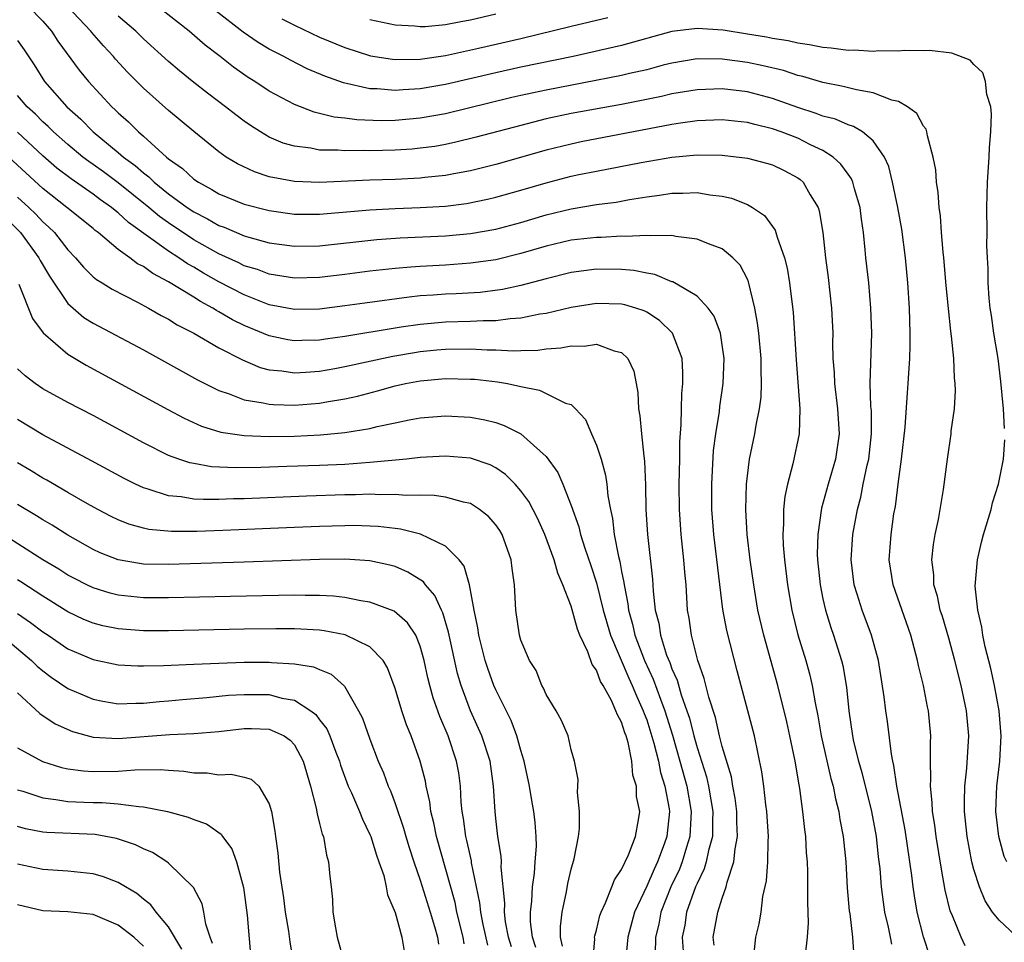
# Model space of a CAD drawing. Units: inches. Extents: x 2538000 to 2541000, y 1560000 to 1562817.
# Drawn here: x 2538067 to 2538145, y 1560133 to 1560206 of the extents above; entities that cross this region are included whole.
import ezdxf

# ---------------------------------------------------------------- set-up
doc = ezdxf.new("R2010")
doc.units = ezdxf.units.IN
doc.header["$MEASUREMENT"] = 0
doc.layers.add('LD25381560_2ft', color=124, linetype='Continuous')

msp = doc.modelspace()

# ---------------------------------------------------------------- linework, layer by layer
at = {"layer": 'LD25381560_2ft'}
for points, elevation in [([(2538067.843, 1560207), (2538069, 1560205.795), (2538069.702, 1560205), (2538070.205, 1560204.205), (2538071.892, 1560201.892), (2538072.633, 1560201), (2538074.496, 1560199), (2538074.763, 1560198.763), (2538075, 1560198.515), (2538075.803, 1560197.803), (2538076.595, 1560197), (2538077, 1560196.652), (2538078.839, 1560195), (2538079, 1560194.866), (2538080.101, 1560194.101), (2538081, 1560193.254), (2538081.364, 1560193), (2538082.432, 1560192.432), (2538083, 1560192.077), (2538085, 1560191.255), (2538087, 1560190.74), (2538089, 1560190.469), (2538091, 1560190.467), (2538095, 1560190.802), (2538097, 1560190.905), (2538099, 1560190.98), (2538101, 1560191.109), (2538102.683, 1560191.317), (2538104.355, 1560191.645), (2538105, 1560191.8), (2538107, 1560192.36), (2538109, 1560192.958), (2538111, 1560193.482), (2538111.613, 1560193.613), (2538113, 1560193.891), (2538116.564, 1560194.564), (2538118.996, 1560194.996), (2538121, 1560195.189), (2538123, 1560195.162), (2538125, 1560194.92), (2538126.526, 1560194.526), (2538127, 1560194.374), (2538127.931, 1560193.931), (2538129, 1560193.35), (2538129.204, 1560193.204), (2538129.437, 1560193), (2538130, 1560192), (2538130.616, 1560191), (2538130.716, 1560190.716), (2538130.996, 1560189), (2538131.207, 1560187), (2538131.42, 1560185.419), (2538131.691, 1560183), (2538131.788, 1560181), (2538131.776, 1560180.224), (2538131.804, 1560179), (2538131.889, 1560177.889), (2538131.913, 1560177), (2538132.167, 1560175), (2538132.21, 1560174.21), (2538132.301, 1560173), (2538132.002, 1560171), (2538131.412, 1560169), (2538130.894, 1560167.106), (2538130.592, 1560165), (2538130.558, 1560163.442), (2538130.575, 1560163), (2538130.776, 1560161), (2538131, 1560159.9), (2538131.203, 1560159), (2538131.627, 1560157.627), (2538131.855, 1560157), (2538132.484, 1560155), (2538132.586, 1560154.586), (2538132.877, 1560152.877), (2538133.063, 1560151), (2538133.357, 1560149), (2538133.447, 1560148.553), (2538133.828, 1560147), (2538134.097, 1560146.097), (2538134.855, 1560143), (2538135.224, 1560141), (2538135.402, 1560139.402), (2538135.525, 1560138.475), (2538135.639, 1560137), (2538135.786, 1560135.786), (2538135.905, 1560135), (2538136.195, 1560133.805), (2538136.356, 1560133), (2538136.442, 1560132.442)], 8054), ([(2538139.501, 1560131.501), (2538139, 1560133.033), (2538138.504, 1560135), (2538138.288, 1560136.288), (2538138.186, 1560137), (2538138.081, 1560137.919), (2538137.528, 1560141.528), (2538136.874, 1560145), (2538136.653, 1560146.653), (2538136.558, 1560147), (2538136.444, 1560147.556), (2538136.147, 1560150.147), (2538136.016, 1560151), (2538135.881, 1560152.119), (2538135.414, 1560155), (2538134.874, 1560157), (2538134.122, 1560159), (2538133.736, 1560160.264), (2538133.493, 1560161), (2538133.247, 1560163), (2538133.379, 1560165), (2538133.744, 1560167), (2538134.014, 1560167.986), (2538134.208, 1560169), (2538134.525, 1560170.525), (2538134.647, 1560171), (2538134.877, 1560173), (2538134.852, 1560174.852), (2538134.822, 1560175.178), (2538134.763, 1560177), (2538134.894, 1560181), (2538134.82, 1560183), (2538134.641, 1560185), (2538134.424, 1560187), (2538134.372, 1560187.628), (2538134.217, 1560189), (2538134.059, 1560190.059), (2538133.957, 1560191), (2538133.518, 1560192.482), (2538133.387, 1560193), (2538133.277, 1560193.277), (2538133, 1560193.636), (2538132.438, 1560194.437), (2538131.826, 1560195), (2538131, 1560195.525), (2538130.025, 1560195.975), (2538129, 1560196.489), (2538127.674, 1560197), (2538127, 1560197.239), (2538125.579, 1560197.579), (2538125, 1560197.749), (2538123, 1560197.966), (2538121, 1560197.875), (2538119.694, 1560197.694), (2538119, 1560197.579), (2538111.798, 1560196.202), (2538111, 1560196.036), (2538109, 1560195.536), (2538105, 1560194.397), (2538103, 1560193.893), (2538101.659, 1560193.659), (2538101, 1560193.523), (2538099.364, 1560193.364), (2538099, 1560193.315), (2538097, 1560193.222), (2538095, 1560193.158), (2538091, 1560192.972), (2538089, 1560193.048), (2538087, 1560193.44), (2538085.82, 1560193.82), (2538084.465, 1560194.465), (2538083.586, 1560195), (2538083, 1560195.415), (2538081, 1560197.041), (2538079, 1560198.7), (2538077, 1560200.47), (2538075.742, 1560201.742), (2538074.79, 1560202.79), (2538074.617, 1560203), (2538073.827, 1560203.827), (2538072.894, 1560204.894), (2538072.818, 1560205), (2538070.932, 1560207)], 8052), ([(2538146.735, 1560132.735), (2538145, 1560134.36), (2538144.489, 1560135), (2538143.886, 1560135.886), (2538143.437, 1560137), (2538143, 1560138.379), (2538142.84, 1560139), (2538142.471, 1560141), (2538142.264, 1560143), (2538142.247, 1560143.753), (2538142.279, 1560145), (2538142.445, 1560146.445), (2538142.597, 1560149), (2538142.412, 1560151), (2538142.004, 1560153), (2538141.493, 1560155), (2538141, 1560156.78), (2538140.497, 1560158.497), (2538140.334, 1560159), (2538140.103, 1560160.103), (2538139.825, 1560161), (2538139.808, 1560161.808), (2538139.667, 1560163), (2538139.791, 1560164.21), (2538139.929, 1560165), (2538140.186, 1560166.186), (2538140.593, 1560168.593), (2538140.9, 1560171), (2538141.198, 1560173), (2538141.209, 1560173.209), (2538141.452, 1560175), (2538141.543, 1560176.457), (2538141.522, 1560177), (2538141.467, 1560177.467), (2538141.409, 1560179), (2538141.23, 1560180.77), (2538141.166, 1560181.167), (2538140.972, 1560182.972), (2538140.793, 1560184.792), (2538140.602, 1560187), (2538140.55, 1560187.45), (2538140.424, 1560189), (2538140.339, 1560190.339), (2538140.236, 1560191), (2538140.175, 1560192.176), (2538140.027, 1560193), (2538139.985, 1560193.985), (2538139.779, 1560195), (2538139.308, 1560196.692), (2538139.272, 1560197), (2538139.208, 1560197.208), (2538139, 1560197.46), (2538138.469, 1560198.469), (2538137.733, 1560199), (2538137, 1560199.409), (2538136.469, 1560199.531), (2538135, 1560200.111), (2538133.666, 1560200.334), (2538132.617, 1560200.617), (2538131, 1560200.921), (2538129.404, 1560201.404), (2538129, 1560201.487), (2538127.867, 1560201.867), (2538126.256, 1560202.256), (2538125, 1560202.512), (2538123, 1560202.791), (2538121, 1560202.815), (2538119, 1560202.472), (2538118.297, 1560202.296), (2538117, 1560201.941), (2538115.631, 1560201.63), (2538115, 1560201.472), (2538109, 1560200.327), (2538107, 1560199.898), (2538106.267, 1560199.733), (2538101, 1560198.446), (2538099, 1560198.085), (2538097, 1560197.904), (2538095.884, 1560197.884), (2538093.946, 1560197.946), (2538093, 1560198.08), (2538092.169, 1560198.169), (2538090.573, 1560198.573), (2538089, 1560199.177), (2538087, 1560200.237), (2538085.853, 1560201), (2538085.323, 1560201.323), (2538084.148, 1560202.148), (2538083.086, 1560203), (2538081.904, 1560203.904), (2538080.643, 1560205), (2538078.092, 1560207)], 8048), ([(2538145.427, 1560173.427), (2538145.365, 1560175), (2538145.156, 1560177.156), (2538144.92, 1560179), (2538144.593, 1560181), (2538144.398, 1560182.398), (2538144.299, 1560183), (2538144.204, 1560183.796), (2538144.13, 1560185), (2538144.143, 1560186.143), (2538144.075, 1560187), (2538144.034, 1560187.966), (2538144.053, 1560189), (2538144.04, 1560191), (2538144.087, 1560193), (2538144.224, 1560195), (2538144.247, 1560195.753), (2538144.36, 1560197), (2538144.408, 1560198.408), (2538144.341, 1560199), (2538144.03, 1560199.97), (2538143.928, 1560201), (2538143.702, 1560201.703), (2538143, 1560202.366), (2538142.695, 1560202.695), (2538141.249, 1560203.249), (2538139.474, 1560203.474), (2538139, 1560203.44), (2538137.472, 1560203.472), (2538137, 1560203.405), (2538135.446, 1560203.445), (2538135, 1560203.395), (2538133.495, 1560203.495), (2538133, 1560203.479), (2538131.662, 1560203.662), (2538131, 1560203.698), (2538129.93, 1560203.93), (2538129, 1560204.041), (2538128.229, 1560204.229), (2538127, 1560204.416), (2538126.515, 1560204.516), (2538125, 1560204.773), (2538123.073, 1560205.074), (2538121, 1560205.203), (2538119, 1560204.967), (2538115, 1560203.855), (2538111.143, 1560203), (2538107, 1560202.139), (2538105, 1560201.7), (2538101, 1560200.768), (2538099, 1560200.426), (2538097.647, 1560200.353), (2538097, 1560200.294), (2538095.58, 1560200.42), (2538095, 1560200.434), (2538092.904, 1560200.904), (2538091.427, 1560201.427), (2538090.022, 1560202.022), (2538088.692, 1560202.692), (2538088.146, 1560203), (2538087, 1560203.585), (2538086.108, 1560204.108), (2538084.928, 1560204.928), (2538082.661, 1560206.662)], 8046), ([(2538142.32, 1560132.32), (2538141.979, 1560133), (2538141.292, 1560134.708), (2538141.108, 1560135.109), (2538140.733, 1560136.733), (2538140.421, 1560138.421), (2538140.003, 1560141), (2538139.901, 1560141.901), (2538139.716, 1560143), (2538139.699, 1560143.699), (2538139.551, 1560145), (2538139.592, 1560145.592), (2538139.558, 1560147), (2538139.557, 1560148.443), (2538139.586, 1560149), (2538139.4, 1560151), (2538139.325, 1560151.325), (2538139.006, 1560153), (2538138.597, 1560154.597), (2538138.522, 1560155), (2538137.979, 1560157), (2538136.587, 1560161), (2538136.28, 1560163), (2538136.418, 1560165), (2538136.652, 1560166.652), (2538136.765, 1560167.235), (2538137, 1560169.231), (2538137.249, 1560171), (2538137.541, 1560173.541), (2538137.724, 1560176.276), (2538137.792, 1560177), (2538137.827, 1560177.827), (2538137.917, 1560179), (2538137.951, 1560180.049), (2538137.937, 1560181), (2538137.872, 1560183), (2538137.754, 1560185), (2538137.574, 1560187), (2538137.27, 1560189.27), (2538136.956, 1560191), (2538136.541, 1560193), (2538136.24, 1560194.24), (2538135.891, 1560195), (2538135, 1560196.279), (2538134.148, 1560197), (2538133.435, 1560197.435), (2538133, 1560197.554), (2538132.003, 1560198.003), (2538131, 1560198.248), (2538130.469, 1560198.469), (2538129, 1560198.938), (2538127, 1560199.664), (2538125, 1560200.194), (2538123, 1560200.43), (2538121, 1560200.352), (2538119, 1560200.011), (2538118.185, 1560199.815), (2538115, 1560199.173), (2538111, 1560198.461), (2538109, 1560198.027), (2538107, 1560197.52), (2538103.433, 1560196.567), (2538101.829, 1560196.171), (2538101, 1560195.998), (2538100.152, 1560195.849), (2538099, 1560195.693), (2538098.365, 1560195.635), (2538097, 1560195.547), (2538095, 1560195.496), (2538094.485, 1560195.516), (2538093, 1560195.487), (2538092.459, 1560195.541), (2538091, 1560195.556), (2538090.298, 1560195.702), (2538089, 1560195.859), (2538088.115, 1560196.115), (2538087, 1560196.589), (2538086.296, 1560197), (2538085.506, 1560197.506), (2538085, 1560197.856), (2538084.345, 1560198.345), (2538083.513, 1560199), (2538082.078, 1560200.078), (2538081, 1560200.929), (2538079.858, 1560201.858), (2538079, 1560202.59), (2538077, 1560204.403), (2538076.402, 1560205), (2538075, 1560206.194)], 8050), ([(2538087.996, 1560205.996), (2538089, 1560205.469), (2538091, 1560204.524), (2538093, 1560203.694), (2538095.056, 1560203.056), (2538096.785, 1560202.784), (2538097, 1560202.765), (2538099, 1560202.786), (2538101, 1560203.062), (2538103.64, 1560203.64), (2538107, 1560204.432), (2538111, 1560205.412), (2538113.921, 1560206.079)], 8044), ([(2538095, 1560205.931), (2538097, 1560205.518), (2538098.573, 1560205.428), (2538099, 1560205.38), (2538099.387, 1560205.387), (2538101, 1560205.524), (2538102.224, 1560205.776), (2538103, 1560205.898), (2538105, 1560206.389)], 8042), ([(2538067, 1560204.27), (2538067.521, 1560203.521), (2538068.319, 1560202.319), (2538069.128, 1560201), (2538070.903, 1560199), (2538072.02, 1560198.02), (2538073.013, 1560197), (2538075, 1560195.353), (2538075.403, 1560195), (2538076.331, 1560194.331), (2538077, 1560193.735), (2538077.428, 1560193.428), (2538077.862, 1560193), (2538079, 1560192.089), (2538080.481, 1560191), (2538081, 1560190.648), (2538082.095, 1560190.095), (2538083, 1560189.562), (2538083.416, 1560189.416), (2538085, 1560188.74), (2538085.376, 1560188.624), (2538087, 1560188.186), (2538089, 1560187.916), (2538091, 1560187.946), (2538095.554, 1560188.446), (2538097.416, 1560188.584), (2538101, 1560188.753), (2538103, 1560188.933), (2538105, 1560189.279), (2538107, 1560189.804), (2538109, 1560190.404), (2538111, 1560190.897), (2538113, 1560191.218), (2538114.578, 1560191.422), (2538115.62, 1560191.62), (2538117, 1560191.845), (2538118.027, 1560191.973), (2538119, 1560192.137), (2538119.875, 1560192.125), (2538121, 1560192.177), (2538122.005, 1560191.995), (2538123, 1560191.88), (2538123.726, 1560191.727), (2538125, 1560191.229), (2538125.405, 1560191), (2538126.357, 1560190.357), (2538127.201, 1560189.201), (2538127.268, 1560189), (2538127.357, 1560188.644), (2538127.96, 1560187), (2538128.167, 1560186.167), (2538128.355, 1560185), (2538128.642, 1560182.642), (2538128.885, 1560178.885), (2538129.164, 1560175), (2538129.111, 1560173), (2538128.624, 1560170.625), (2538128.182, 1560169), (2538127.971, 1560168.029), (2538127.869, 1560167), (2538127.876, 1560165.876), (2538127.813, 1560165), (2538127.849, 1560164.151), (2538127.95, 1560163), (2538128.197, 1560161), (2538128.537, 1560159), (2538129.021, 1560157.021), (2538129.642, 1560155), (2538129.941, 1560153.941), (2538130.158, 1560153), (2538130.378, 1560151.622), (2538130.597, 1560150.597), (2538130.852, 1560149), (2538131.63, 1560145.63), (2538131.816, 1560145), (2538132.003, 1560144.003), (2538132.271, 1560143), (2538132.36, 1560142.359), (2538132.613, 1560141), (2538132.814, 1560139), (2538132.934, 1560136.934), (2538133.095, 1560135.095), (2538133.136, 1560134.864), (2538133.367, 1560133), (2538133.462, 1560131.462)], 8056), ([(2538129.606, 1560131.606), (2538129.78, 1560133), (2538129.86, 1560134.141), (2538129.794, 1560135.794), (2538129.81, 1560137), (2538129.804, 1560138.196), (2538129.768, 1560139), (2538129.705, 1560139.705), (2538129.643, 1560141), (2538129.558, 1560141.558), (2538129.417, 1560143), (2538129.17, 1560144.83), (2538129.109, 1560145.109), (2538128.799, 1560147), (2538128.385, 1560149), (2538128.133, 1560150.133), (2538127.421, 1560153), (2538126.297, 1560157), (2538125.83, 1560159), (2538125.5, 1560161), (2538125.221, 1560163), (2538124.983, 1560165), (2538124.874, 1560167), (2538124.927, 1560169), (2538125.177, 1560171), (2538125.599, 1560173), (2538125.705, 1560173.705), (2538125.969, 1560175), (2538126.086, 1560175.914), (2538126.132, 1560177), (2538126.086, 1560178.086), (2538126.091, 1560179), (2538125.901, 1560181), (2538125.812, 1560181.812), (2538125.596, 1560183), (2538125.096, 1560185.096), (2538125, 1560185.309), (2538124.419, 1560186.419), (2538123.845, 1560187), (2538123, 1560187.712), (2538121.9, 1560188.1), (2538121, 1560188.479), (2538119.315, 1560188.685), (2538119, 1560188.765), (2538117.267, 1560188.733), (2538117, 1560188.778), (2538115.319, 1560188.681), (2538115, 1560188.709), (2538113.382, 1560188.618), (2538113, 1560188.619), (2538111, 1560188.385), (2538109, 1560187.906), (2538107, 1560187.323), (2538105, 1560186.843), (2538103, 1560186.555), (2538101, 1560186.418), (2538099, 1560186.313), (2538098.24, 1560186.24), (2538097, 1560186.152), (2538095, 1560185.923), (2538093, 1560185.656), (2538091, 1560185.426), (2538089, 1560185.383), (2538087, 1560185.694), (2538086.053, 1560186.053), (2538085, 1560186.368), (2538084.586, 1560186.586), (2538083, 1560187.307), (2538081, 1560188.434), (2538079, 1560189.771), (2538078.283, 1560190.283), (2538077.42, 1560191), (2538075, 1560192.943), (2538073.82, 1560193.82), (2538073, 1560194.416), (2538072.65, 1560194.65), (2538072.193, 1560195), (2538071, 1560195.993), (2538069.852, 1560197), (2538069.428, 1560197.428), (2538069, 1560197.802), (2538068.408, 1560198.408), (2538067.767, 1560199), (2538067, 1560199.895)], 8058), ([(2538125.511, 1560131.511), (2538125.662, 1560133), (2538125.931, 1560134.069), (2538126.088, 1560135), (2538126.24, 1560136.24), (2538126.526, 1560137.474), (2538126.63, 1560139), (2538126.643, 1560140.643), (2538126.677, 1560141), (2538126.545, 1560143), (2538126.462, 1560143.538), (2538126.304, 1560145), (2538126.16, 1560146.16), (2538125.554, 1560149), (2538124.183, 1560154.183), (2538123.367, 1560157.367), (2538123.055, 1560159.055), (2538122.327, 1560165), (2538122.177, 1560167), (2538122.164, 1560169), (2538122.31, 1560171.69), (2538122.486, 1560173), (2538122.782, 1560174.782), (2538122.822, 1560175.178), (2538123.085, 1560177), (2538123.145, 1560179), (2538123, 1560180.073), (2538122.853, 1560181), (2538122.362, 1560182.361), (2538121.896, 1560183), (2538121, 1560183.936), (2538119.076, 1560185.076), (2538119, 1560185.094), (2538117.656, 1560185.656), (2538117, 1560185.761), (2538115.981, 1560185.981), (2538115, 1560186.066), (2538113, 1560186.086), (2538111, 1560185.83), (2538109, 1560185.336), (2538107, 1560184.792), (2538105.534, 1560184.466), (2538103.758, 1560184.242), (2538101.866, 1560184.134), (2538101, 1560184.103), (2538100.024, 1560184.024), (2538099, 1560183.963), (2538098.121, 1560183.879), (2538094.6, 1560183.4), (2538093, 1560183.167), (2538091, 1560182.923), (2538089, 1560182.884), (2538087, 1560183.259), (2538085, 1560184.042), (2538083, 1560185.094), (2538081.783, 1560185.783), (2538081, 1560186.248), (2538080.513, 1560186.513), (2538079.814, 1560187), (2538079, 1560187.519), (2538075.809, 1560189.81), (2538075, 1560190.563), (2538074.744, 1560190.744), (2538074.459, 1560191), (2538073.598, 1560191.598), (2538073, 1560192.056), (2538071.257, 1560193.257), (2538070.125, 1560194.125), (2538069, 1560195.086), (2538067, 1560196.987)], 8060), ([(2538122.37, 1560132.37), (2538122.293, 1560133), (2538122.641, 1560135), (2538123, 1560136.118), (2538123.31, 1560137), (2538123.388, 1560137.388), (2538123.928, 1560139), (2538124.018, 1560140.018), (2538124.22, 1560141), (2538124.17, 1560142.17), (2538124.17, 1560143), (2538124.042, 1560144.042), (2538123.851, 1560145), (2538123.738, 1560145.738), (2538123, 1560148.164), (2538122.791, 1560149), (2538122.46, 1560150.46), (2538121.923, 1560152.077), (2538121.572, 1560153.572), (2538121.06, 1560155), (2538120.554, 1560157), (2538120.368, 1560158.368), (2538120.251, 1560159), (2538120.125, 1560161), (2538120.024, 1560162.024), (2538119.954, 1560163), (2538119.728, 1560165), (2538119.598, 1560167), (2538119.591, 1560169), (2538119.628, 1560171), (2538119.626, 1560172.374), (2538119.74, 1560173.74), (2538119.752, 1560175), (2538119.79, 1560176.21), (2538119.873, 1560177), (2538119.882, 1560177.882), (2538119.81, 1560179), (2538119.056, 1560181), (2538118.013, 1560182.014), (2538117, 1560182.67), (2538116.784, 1560182.784), (2538116.145, 1560183), (2538115.267, 1560183.267), (2538115, 1560183.323), (2538113, 1560183.369), (2538111, 1560183.048), (2538109, 1560182.577), (2538108.507, 1560182.506), (2538107, 1560182.188), (2538106.144, 1560182.144), (2538105, 1560181.991), (2538103.995, 1560181.995), (2538103, 1560181.939), (2538101, 1560181.883), (2538099, 1560181.704), (2538097.47, 1560181.469), (2538097, 1560181.411), (2538093, 1560180.751), (2538091.459, 1560180.541), (2538091, 1560180.461), (2538089.575, 1560180.425), (2538089, 1560180.394), (2538088.475, 1560180.475), (2538087, 1560180.782), (2538085, 1560181.612), (2538084.069, 1560182.069), (2538083, 1560182.711), (2538082.807, 1560182.807), (2538082.521, 1560183), (2538081.524, 1560183.524), (2538081, 1560183.866), (2538079, 1560185.092), (2538077.735, 1560185.735), (2538077, 1560186.292), (2538076.523, 1560186.523), (2538075.91, 1560187), (2538075, 1560187.656), (2538073.396, 1560189), (2538073.164, 1560189.164), (2538073, 1560189.312), (2538070.915, 1560191), (2538069, 1560192.508), (2538066.29, 1560195)], 8062), ([(2538067, 1560191.817), (2538067.895, 1560191), (2538068.456, 1560190.456), (2538069, 1560189.858), (2538069.461, 1560189.461), (2538069.919, 1560189), (2538071, 1560187.616), (2538071.603, 1560187), (2538072.246, 1560186.246), (2538073, 1560185.491), (2538073.265, 1560185.265), (2538073.717, 1560185), (2538074.504, 1560184.504), (2538076.522, 1560183.478), (2538077.408, 1560183), (2538078.41, 1560182.41), (2538079, 1560182.111), (2538079.671, 1560181.67), (2538081, 1560181.011), (2538083, 1560179.844), (2538084.874, 1560178.874), (2538086.282, 1560178.282), (2538087, 1560178.097), (2538087.99, 1560178.01), (2538089, 1560177.851), (2538089.9, 1560177.9), (2538091, 1560177.987), (2538092.201, 1560178.201), (2538093, 1560178.349), (2538096.822, 1560179.178), (2538098.53, 1560179.47), (2538099, 1560179.54), (2538100.329, 1560179.67), (2538101, 1560179.735), (2538103, 1560179.756), (2538104.316, 1560179.684), (2538105, 1560179.681), (2538106.39, 1560179.61), (2538107, 1560179.641), (2538108.346, 1560179.654), (2538109, 1560179.752), (2538110.172, 1560179.829), (2538111, 1560180.007), (2538112.025, 1560179.975), (2538113, 1560180.128), (2538114.41, 1560179.589), (2538115, 1560179.476), (2538115.495, 1560179), (2538115.975, 1560177.976), (2538116.168, 1560177), (2538116.284, 1560176.284), (2538116.34, 1560175), (2538116.445, 1560174.445), (2538116.571, 1560173), (2538116.763, 1560171.237), (2538116.833, 1560170.833), (2538116.914, 1560168.914), (2538116.94, 1560167), (2538117.054, 1560165), (2538117.451, 1560161.451), (2538117.508, 1560160.493), (2538117.676, 1560159), (2538117.954, 1560157.954), (2538118.091, 1560157), (2538118.584, 1560155.416), (2538118.827, 1560154.827), (2538119, 1560154.325), (2538119.419, 1560153.419), (2538119.735, 1560152.265), (2538120.198, 1560151), (2538120.399, 1560150.399), (2538120.752, 1560149), (2538121, 1560148.094), (2538121.745, 1560145.745), (2538121.909, 1560145), (2538122.084, 1560143.916), (2538122.255, 1560143), (2538122.219, 1560142.219), (2538122.22, 1560141), (2538121.908, 1560139.908), (2538121.731, 1560139), (2538121.572, 1560138.428), (2538121, 1560137.275), (2538120.887, 1560137), (2538120.173, 1560135), (2538120.028, 1560133.972), (2538119.828, 1560133), (2538119.901, 1560131.902)], 8064), ([(2538066.106, 1560190.106), (2538067.237, 1560189), (2538068.682, 1560187), (2538068.78, 1560186.78), (2538069.523, 1560185.523), (2538071, 1560183.358), (2538072.257, 1560182.257), (2538073, 1560181.789), (2538077, 1560179.671), (2538081.305, 1560177.305), (2538082.623, 1560176.623), (2538083, 1560176.457), (2538083.809, 1560176.19), (2538085, 1560175.713), (2538086.524, 1560175.477), (2538087, 1560175.356), (2538087.328, 1560175.328), (2538089, 1560175.297), (2538091, 1560175.451), (2538091.557, 1560175.557), (2538093, 1560175.784), (2538094, 1560176), (2538095.588, 1560176.412), (2538097, 1560176.815), (2538097.819, 1560177), (2538099, 1560177.222), (2538101, 1560177.4), (2538103, 1560177.363), (2538103.341, 1560177.341), (2538105.141, 1560177.141), (2538105.93, 1560177), (2538107, 1560176.768), (2538108.484, 1560176.484), (2538110.546, 1560175.454), (2538111, 1560175.329), (2538111.343, 1560175), (2538112.134, 1560174.134), (2538112.597, 1560173), (2538113, 1560172.097), (2538113.366, 1560171), (2538113.729, 1560169.729), (2538113.833, 1560169), (2538113.913, 1560168.087), (2538114.118, 1560167), (2538114.284, 1560166.284), (2538114.421, 1560165), (2538114.75, 1560163.25), (2538114.859, 1560162.859), (2538115, 1560162.075), (2538115.182, 1560161.182), (2538115.199, 1560161), (2538115.503, 1560159.503), (2538115.551, 1560159), (2538115.88, 1560157.88), (2538116.064, 1560157), (2538116.821, 1560155), (2538117.515, 1560153.516), (2538118.083, 1560151.917), (2538118.444, 1560151), (2538119.053, 1560149.053), (2538119.642, 1560147), (2538120.189, 1560145), (2538120.538, 1560143), (2538120.5, 1560142.5), (2538120.43, 1560141), (2538120.156, 1560140.155), (2538119.82, 1560139), (2538119.593, 1560138.407), (2538118.923, 1560137), (2538118.133, 1560135), (2538117.959, 1560134.041), (2538117.697, 1560133), (2538117.665, 1560131.666)], 8066), ([(2538067.097, 1560184.903), (2538068.18, 1560182.18), (2538069.03, 1560181.03), (2538071, 1560179.324), (2538072.451, 1560178.451), (2538078.927, 1560174.927), (2538080.238, 1560174.238), (2538081.614, 1560173.614), (2538083.139, 1560173.139), (2538085, 1560172.869), (2538087, 1560172.796), (2538089, 1560172.826), (2538091.073, 1560172.927), (2538093, 1560173.113), (2538095, 1560173.436), (2538095.587, 1560173.587), (2538097, 1560173.87), (2538098.111, 1560174.111), (2538099, 1560174.272), (2538101, 1560174.446), (2538103, 1560174.334), (2538104.122, 1560174.123), (2538105, 1560173.897), (2538105.678, 1560173.678), (2538106.991, 1560173), (2538109, 1560171.21), (2538109.94, 1560169.94), (2538110.34, 1560169), (2538111, 1560167.324), (2538111.614, 1560165.614), (2538111.747, 1560165), (2538112.083, 1560163.917), (2538112.554, 1560162.553), (2538113, 1560161.161), (2538113.535, 1560159), (2538114.115, 1560157), (2538115.581, 1560153.582), (2538115.851, 1560153), (2538116.175, 1560152.175), (2538116.727, 1560151), (2538116.79, 1560150.79), (2538117, 1560150.277), (2538117.567, 1560148.433), (2538117.924, 1560147), (2538118.095, 1560146.095), (2538118.446, 1560145), (2538118.781, 1560143.22), (2538118.806, 1560143), (2538118.608, 1560141), (2538118.398, 1560140.398), (2538117.867, 1560139), (2538117.58, 1560138.421), (2538117, 1560137.069), (2538116.04, 1560135), (2538115.486, 1560133), (2538115.329, 1560131.329)], 8068), ([(2538112.704, 1560131), (2538112.863, 1560132.863), (2538112.856, 1560133), (2538112.873, 1560133.127), (2538113, 1560133.572), (2538113.275, 1560134.725), (2538113.374, 1560135), (2538113.731, 1560135.732), (2538114.226, 1560137), (2538114.43, 1560137.57), (2538115, 1560138.379), (2538115.561, 1560139.561), (2538116.106, 1560141), (2538116.343, 1560142.343), (2538116.439, 1560143), (2538116.199, 1560144.199), (2538116.191, 1560145), (2538115.893, 1560145.893), (2538115.813, 1560147), (2538115.519, 1560148.481), (2538115.36, 1560149), (2538115.255, 1560149.255), (2538115, 1560150.099), (2538114.665, 1560150.665), (2538114.557, 1560151), (2538114.189, 1560151.811), (2538113.533, 1560153), (2538113.33, 1560153.33), (2538113, 1560154.237), (2538112.668, 1560154.668), (2538112.319, 1560155.681), (2538111.692, 1560157), (2538111.491, 1560157.491), (2538111, 1560159.301), (2538110.338, 1560161), (2538109.925, 1560161.924), (2538109.646, 1560163), (2538108.91, 1560165), (2538108.31, 1560166.31), (2538107.63, 1560167.629), (2538107, 1560168.487), (2538106.547, 1560169), (2538105.781, 1560169.781), (2538105, 1560170.31), (2538104.545, 1560170.545), (2538103, 1560171.074), (2538101, 1560171.236), (2538099, 1560171.118), (2538097.914, 1560171), (2538095, 1560170.726), (2538093, 1560170.581), (2538091, 1560170.484), (2538088.396, 1560170.397), (2538086.333, 1560170.333), (2538084.303, 1560170.303), (2538082.395, 1560170.396), (2538081, 1560170.636), (2538080.695, 1560170.695), (2538079.804, 1560171), (2538079, 1560171.296), (2538077, 1560172.29), (2538073, 1560174.461), (2538071, 1560175.497), (2538069, 1560176.578), (2538068.386, 1560177), (2538067.605, 1560177.605), (2538067, 1560178.178)], 8070), ([(2538110.301, 1560132.301), (2538110.137, 1560133), (2538110.135, 1560133.865), (2538110.279, 1560135), (2538110.624, 1560136.624), (2538110.734, 1560137.266), (2538111, 1560138.412), (2538111.238, 1560139.238), (2538111.587, 1560141), (2538111.656, 1560141.656), (2538111.669, 1560143), (2538111.495, 1560144.505), (2538111.541, 1560145.541), (2538111.264, 1560147), (2538111, 1560147.904), (2538110.744, 1560149), (2538110.228, 1560150.228), (2538109.794, 1560151), (2538109, 1560152.294), (2538108.798, 1560152.798), (2538108.668, 1560153), (2538108.2, 1560154.201), (2538107.688, 1560155), (2538107, 1560156.611), (2538106.884, 1560157), (2538106.588, 1560159), (2538106.482, 1560161), (2538106.309, 1560162.309), (2538106.237, 1560163), (2538105.511, 1560165), (2538105.317, 1560165.317), (2538105, 1560165.779), (2538104.427, 1560166.427), (2538103.719, 1560167), (2538103, 1560167.462), (2538102.432, 1560167.568), (2538101, 1560167.978), (2538100.116, 1560168.116), (2538099, 1560168.13), (2538097.888, 1560168.112), (2538097, 1560168.197), (2538095.838, 1560168.162), (2538095, 1560168.2), (2538093.846, 1560168.154), (2538093, 1560168.149), (2538089.951, 1560168.049), (2538085, 1560167.853), (2538084.161, 1560167.839), (2538083, 1560167.792), (2538081.78, 1560167.78), (2538081, 1560167.825), (2538079.997, 1560168.003), (2538079, 1560168.085), (2538077.381, 1560168.619), (2538077, 1560168.713), (2538076.38, 1560169), (2538075.455, 1560169.455), (2538072.861, 1560170.861), (2538069, 1560172.925), (2538067, 1560174.154)], 8072), ([(2538145.609, 1560139), (2538145.414, 1560139.414), (2538144.974, 1560141), (2538144.735, 1560143), (2538144.817, 1560145), (2538145.075, 1560147), (2538145.182, 1560149), (2538145.001, 1560151), (2538144.632, 1560153), (2538144.35, 1560154.35), (2538143.912, 1560156.088), (2538143.718, 1560157), (2538143.636, 1560157.636), (2538143.305, 1560159), (2538143.102, 1560160.898), (2538143.282, 1560163), (2538143.611, 1560164.389), (2538143.778, 1560165), (2538144.364, 1560167), (2538144.49, 1560167.51), (2538144.951, 1560169), (2538145.353, 1560171), (2538145.466, 1560172.534)], 8046), ([(2538108.177, 1560132.176), (2538107.908, 1560133), (2538107.763, 1560134.236), (2538107.761, 1560135), (2538107.877, 1560135.877), (2538107.925, 1560137), (2538108.089, 1560138.089), (2538108.138, 1560139), (2538108.231, 1560140.231), (2538108.206, 1560141), (2538108.125, 1560142.125), (2538108.025, 1560143), (2538107.857, 1560143.857), (2538107.677, 1560145), (2538107.259, 1560147), (2538107, 1560147.837), (2538106.677, 1560149), (2538106.223, 1560150.224), (2538105, 1560152.67), (2538104.858, 1560153), (2538104.358, 1560154.358), (2538104.149, 1560155), (2538103.647, 1560157), (2538103.582, 1560157.582), (2538103.289, 1560159), (2538102.911, 1560161), (2538102.497, 1560162.497), (2538102.082, 1560163), (2538101, 1560164.084), (2538099.023, 1560165.023), (2538097.429, 1560165.429), (2538097, 1560165.471), (2538095.649, 1560165.649), (2538093.713, 1560165.713), (2538093, 1560165.708), (2538091, 1560165.653), (2538089, 1560165.574), (2538083.319, 1560165.318), (2538081.241, 1560165.241), (2538079.239, 1560165.239), (2538077.415, 1560165.415), (2538077, 1560165.51), (2538075.839, 1560165.838), (2538075, 1560166.178), (2538074.445, 1560166.445), (2538073.368, 1560167), (2538072.558, 1560167.442), (2538071, 1560168.331), (2538069.321, 1560169.32), (2538069, 1560169.493), (2538068.072, 1560170.072), (2538067, 1560170.708)], 8074), ([(2538106.24, 1560132.24), (2538106.006, 1560133), (2538105.776, 1560134.224), (2538105.687, 1560135), (2538105.711, 1560135.711), (2538105.425, 1560138.575), (2538105.446, 1560139), (2538105.434, 1560139.434), (2538105.169, 1560141), (2538105, 1560142.437), (2538104.941, 1560143), (2538104.834, 1560145), (2538104.556, 1560147), (2538103.892, 1560149), (2538102.99, 1560150.99), (2538102.244, 1560153), (2538101.954, 1560153.954), (2538101.294, 1560157), (2538101.253, 1560157.253), (2538100.79, 1560158.79), (2538100.68, 1560159), (2538100.157, 1560160.156), (2538099.418, 1560161), (2538099.245, 1560161.245), (2538098.023, 1560162.023), (2538097, 1560162.452), (2538096.571, 1560162.57), (2538095, 1560162.917), (2538093, 1560163.053), (2538091, 1560163.032), (2538085, 1560162.803), (2538079, 1560162.613), (2538077, 1560162.658), (2538076.693, 1560162.693), (2538075, 1560162.991), (2538073.56, 1560163.56), (2538073, 1560163.822), (2538071, 1560164.951), (2538069.741, 1560165.741), (2538069, 1560166.171), (2538068.496, 1560166.496), (2538067, 1560167.402)], 8076), ([(2538104.369, 1560132.369), (2538103.997, 1560134.003), (2538103.805, 1560135), (2538103.743, 1560135.743), (2538103.08, 1560138.92), (2538103.063, 1560139.063), (2538102.701, 1560140.701), (2538102.618, 1560141), (2538102.439, 1560142.439), (2538102.334, 1560143), (2538102.258, 1560143.743), (2538102.203, 1560145), (2538102.055, 1560146.055), (2538101.887, 1560147), (2538101.207, 1560149), (2538100.547, 1560150.546), (2538100.027, 1560152.027), (2538099.755, 1560153), (2538099.606, 1560153.606), (2538099.312, 1560155), (2538099, 1560156.128), (2538098.636, 1560157), (2538097.993, 1560157.993), (2538096.922, 1560158.922), (2538095, 1560159.639), (2538094.27, 1560159.73), (2538093, 1560159.991), (2538092.104, 1560160.104), (2538091, 1560160.152), (2538089.848, 1560160.152), (2538089, 1560160.184), (2538083.911, 1560160.089), (2538079, 1560159.974), (2538077, 1560159.979), (2538075, 1560160.182), (2538074.345, 1560160.345), (2538073, 1560160.758), (2538072.501, 1560161), (2538071.513, 1560161.513), (2538071, 1560161.788), (2538070.263, 1560162.263), (2538068.998, 1560163.002), (2538065, 1560165.528)], 8078), ([(2538102.49, 1560132.49), (2538102.403, 1560133), (2538101.914, 1560135), (2538101.765, 1560135.765), (2538100.278, 1560141), (2538100.085, 1560142.085), (2538099.847, 1560143), (2538099.767, 1560143.767), (2538099.479, 1560145), (2538099.405, 1560145.405), (2538098.999, 1560147), (2538098.273, 1560149), (2538097.895, 1560149.895), (2538097.528, 1560151), (2538097, 1560152.768), (2538096.402, 1560154.401), (2538096.045, 1560155), (2538095, 1560156.076), (2538093.039, 1560157.039), (2538091.362, 1560157.362), (2538091, 1560157.402), (2538089.496, 1560157.496), (2538089, 1560157.514), (2538087.515, 1560157.515), (2538085, 1560157.475), (2538079, 1560157.34), (2538077, 1560157.352), (2538075, 1560157.508), (2538073.762, 1560157.761), (2538073, 1560157.956), (2538072.262, 1560158.262), (2538071, 1560158.851), (2538069, 1560160.099), (2538067.254, 1560161.254), (2538067, 1560161.404)], 8080), ([(2538067, 1560158.72), (2538068.023, 1560158.023), (2538069, 1560157.268), (2538069.418, 1560157), (2538071, 1560155.92), (2538073, 1560155.068), (2538075, 1560154.652), (2538076.563, 1560154.564), (2538077, 1560154.558), (2538078.591, 1560154.591), (2538081, 1560154.711), (2538083, 1560154.793), (2538085, 1560154.852), (2538087, 1560154.859), (2538087.167, 1560154.833), (2538089, 1560154.735), (2538090.503, 1560154.503), (2538091, 1560154.269), (2538091.912, 1560153.912), (2538092.966, 1560152.966), (2538094.103, 1560151), (2538094.416, 1560150.416), (2538095, 1560148.746), (2538095.658, 1560147), (2538096.067, 1560146.067), (2538096.448, 1560145), (2538096.625, 1560144.625), (2538097, 1560143.624), (2538097.676, 1560141.676), (2538097.852, 1560141), (2538098.125, 1560140.125), (2538098.488, 1560139), (2538099, 1560137.551), (2538099.798, 1560135), (2538100.133, 1560133.867), (2538100.368, 1560133), (2538100.445, 1560132.444)], 8082), ([(2538065.707, 1560157), (2538068.099, 1560155), (2538068.55, 1560154.55), (2538069, 1560154.16), (2538069.665, 1560153.665), (2538071, 1560152.781), (2538073, 1560151.919), (2538073.762, 1560151.762), (2538075, 1560151.552), (2538076.401, 1560151.599), (2538077, 1560151.592), (2538078.27, 1560151.73), (2538079, 1560151.783), (2538080.103, 1560151.897), (2538082.048, 1560152.048), (2538083.768, 1560152.232), (2538085, 1560152.3), (2538087, 1560152.287), (2538087.987, 1560152.013), (2538089, 1560151.836), (2538090.301, 1560151), (2538090.698, 1560150.697), (2538091, 1560150.286), (2538091.575, 1560149.574), (2538091.823, 1560149), (2538092.295, 1560147.705), (2538092.577, 1560147), (2538092.666, 1560146.666), (2538093.283, 1560145), (2538093.529, 1560144.471), (2538094.17, 1560143), (2538094.399, 1560142.399), (2538095, 1560141.179), (2538095.072, 1560141), (2538095.519, 1560139.519), (2538095.718, 1560139), (2538096.093, 1560137.907), (2538096.302, 1560137), (2538096.386, 1560136.386), (2538097, 1560134.965), (2538097.533, 1560133), (2538097.739, 1560131.738)], 8084), ([(2538067, 1560152.417), (2538068.77, 1560150.77), (2538069.969, 1560149.969), (2538071.347, 1560149.347), (2538073, 1560148.906), (2538075, 1560148.804), (2538079.102, 1560149.102), (2538081, 1560149.187), (2538083, 1560149.359), (2538085, 1560149.599), (2538085.597, 1560149.597), (2538087, 1560149.546), (2538088.187, 1560149), (2538088.668, 1560148.668), (2538089, 1560148.291), (2538089.696, 1560147), (2538090.268, 1560145), (2538090.727, 1560143.273), (2538090.797, 1560142.797), (2538091, 1560142.051), (2538091.201, 1560141.201), (2538091.297, 1560141), (2538091.537, 1560139.537), (2538091.718, 1560139), (2538091.817, 1560137.817), (2538091.92, 1560137), (2538092.014, 1560136.015), (2538092.058, 1560135), (2538092.256, 1560133.744), (2538092.403, 1560133), (2538092.947, 1560131)], 8086), ([(2538067, 1560148.067), (2538068.972, 1560146.972), (2538070.494, 1560146.494), (2538071, 1560146.395), (2538072.226, 1560146.226), (2538073, 1560146.175), (2538075, 1560146.21), (2538076.315, 1560146.315), (2538078.329, 1560146.329), (2538079, 1560146.273), (2538080.202, 1560146.202), (2538081, 1560146.074), (2538082.064, 1560146.064), (2538083, 1560145.92), (2538083.961, 1560145.961), (2538085, 1560145.717), (2538085.561, 1560145.561), (2538086.161, 1560145), (2538087, 1560143.593), (2538087.164, 1560143), (2538087.432, 1560141.433), (2538087.481, 1560141), (2538087.682, 1560139.682), (2538087.82, 1560138.18), (2538088.127, 1560136.127), (2538088.27, 1560135), (2538088.526, 1560133.474), (2538088.628, 1560132.629), (2538088.895, 1560131)], 8088), ([(2538067, 1560144.71), (2538067.402, 1560144.598), (2538069, 1560144.069), (2538070.038, 1560143.962), (2538071, 1560143.792), (2538072.251, 1560143.749), (2538073, 1560143.703), (2538073.707, 1560143.707), (2538075, 1560143.606), (2538076.62, 1560143.38), (2538077, 1560143.379), (2538078.913, 1560143), (2538080.555, 1560142.555), (2538081, 1560142.356), (2538082.005, 1560142.005), (2538083.186, 1560141.186), (2538083.292, 1560141), (2538084.025, 1560140.025), (2538084.393, 1560139), (2538084.959, 1560136.959), (2538085.255, 1560134.745), (2538085.554, 1560131)], 8090), ([(2538082.5, 1560132.5), (2538082.31, 1560133), (2538081.954, 1560134.046), (2538081.807, 1560135), (2538081.66, 1560135.66), (2538080.964, 1560136.964), (2538079, 1560138.9), (2538078.869, 1560139), (2538077.73, 1560139.73), (2538077, 1560140.022), (2538076.355, 1560140.356), (2538074.849, 1560140.849), (2538073.156, 1560141.156), (2538069.329, 1560141.329), (2538069, 1560141.364), (2538067.626, 1560141.626), (2538067, 1560141.803)], 8092), ([(2538080.054, 1560132.053), (2538079, 1560133.819), (2538078.021, 1560135), (2538077.586, 1560135.586), (2538077, 1560136.025), (2538076.468, 1560136.468), (2538075.566, 1560137), (2538075, 1560137.357), (2538073.813, 1560137.813), (2538073, 1560138.049), (2538071, 1560138.263), (2538069, 1560138.38), (2538067, 1560138.808)], 8094), ([(2538077, 1560132.3), (2538076.232, 1560133), (2538075, 1560133.975), (2538073, 1560134.814), (2538071, 1560135.031), (2538069, 1560135.115), (2538067, 1560135.587)], 8096)]:
    msp.add_lwpolyline(points, dxfattribs=dict(at, elevation=elevation))

doc.saveas('drawing.dxf')
